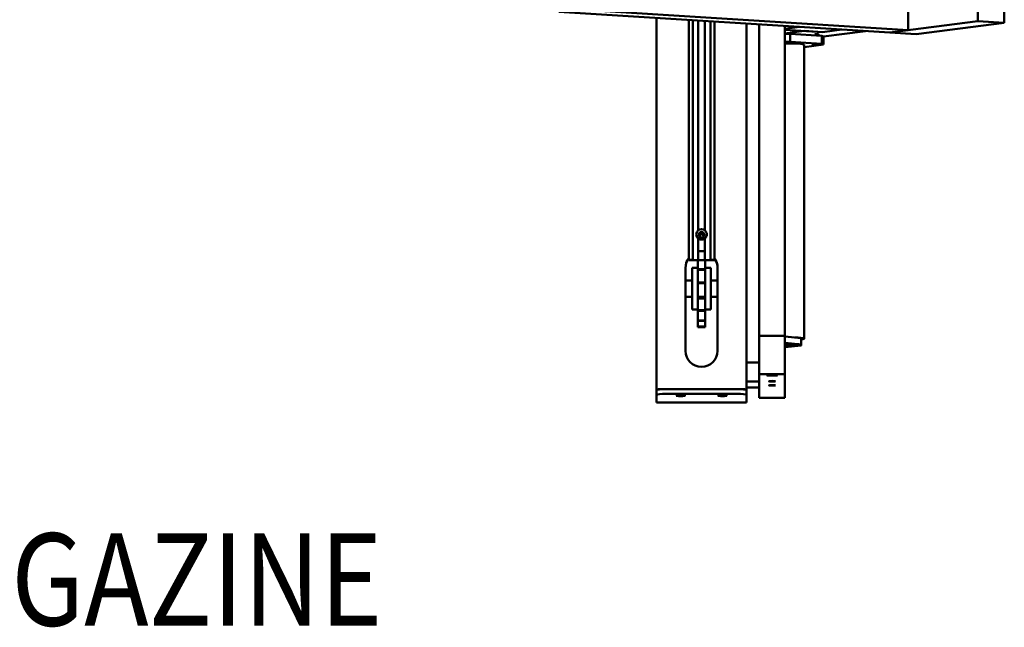
# Model space of a CAD drawing. Extents: x 1566 to 1766, y 160 to 304.
# Drawn here: x 1640 to 1678, y 160 to 184 of the extents above; entities that cross this region are included whole.
import ezdxf

# ---------------------------------------------------------------- set-up
doc = ezdxf.new("R2010")
doc.units = 0
doc.header["$LTSCALE"] = 12
doc.header["$MEASUREMENT"] = 0
doc.layers.add('CASECONV', color=4, linetype='CONTINUOUS')
doc.layers.add('Visible (ANSI)', color=7, linetype='CONTINUOUS', lineweight=50)
doc.layers.add('Visible Narrow (ANSI)', color=7, linetype='CONTINUOUS', lineweight=35)

# ---------------------------------------------------------------- blocks, each defined once
blk = doc.blocks.new('2EZXXL')
at = {"layer": 'Visible (ANSI)'}
for p, q in [((-54.044, -55.372), (-54.044, -56.617)), ((-53.018, -56.682), (-53.018, -55.437)), ((-56.757, -55.726), (-56.757, -56.971)), ((-57.471, -57.064), (-70.371, -56.25)), ((-56.757, -56.971), (-70.239, -56.12)), ((-66.562, -70.98), (-66.562, -56.49)), ((-65.312, -56.569), (-65.312, -65.915)), ((-65.156, -56.579), (-65.156, -65.915)), ((-64.937, -56.593), (-64.937, -64.764)), ((-64.687, -56.609), (-64.687, -64.764)), ((-64.469, -56.622), (-64.469, -65.915)), ((-64.312, -56.632), (-64.312, -65.915)), ((-63.062, -56.711), (-63.062, -70.98)), ((-62.562, -68.874), (-62.562, -56.743)), ((-57.471, -57.064), (-54.044, -56.617)), ((-56.445, -57.128), (-53.018, -56.682)), ((-54.044, -56.617), (-53.018, -56.682)), ((-61.562, -68.874), (-61.562, -56.806)), ((-60.988, -56.842), (-61.562, -56.917)), ((-61.562, -56.95), (-60.094, -57.043)), ((-60.813, -56.998), (-61.562, -57.095)), ((-61.562, -57.112), (-61.357, -57.108)), ((-61.357, -57.108), (-61.357, -57.42)), ((-61.357, -57.108), (-60.126, -57.186)), ((-60.813, -56.998), (-60.094, -57.043)), ((-60.094, -57.043), (-59.346, -56.946)), ((-59.346, -56.946), (-60.094, -57.043)), ((-60.063, -57.218), (-58.423, -57.004)), ((-56.757, -56.971), (-57.471, -57.064)), ((-57.471, -57.064), (-56.445, -57.128)), ((-61.357, -57.42), (-61.562, -57.423)), ((-60.126, -57.497), (-61.357, -57.42)), ((-60.812, -57.626), (-60.063, -57.529)), ((-60.126, -57.497), (-60.126, -57.186)), ((-60.126, -57.186), (-60.063, -57.218)), ((-60.063, -57.529), (-60.126, -57.497)), ((-60.063, -57.218), (-60.063, -57.529)), ((-60.812, -68.988), (-60.812, -57.533)), ((-64.937, -64.764), (-64.937, -64.769)), ((-64.937, -64.769), (-64.937, -64.769)), ((-64.687, -64.769), (-64.687, -64.764)), ((-64.687, -64.769), (-64.687, -64.769)), ((-64.937, -65.09), (-64.937, -65.584)), ((-64.687, -65.09), (-64.687, -65.584)), ((-64.937, -65.584), (-64.937, -65.928)), ((-64.687, -65.584), (-64.937, -65.584)), ((-64.687, -65.928), (-64.687, -65.584)), ((-65.312, -65.915), (-65.312, -65.93)), ((-65.156, -65.915), (-65.312, -65.915)), ((-64.312, -65.93), (-65.312, -65.93)), ((-65.156, -65.928), (-65.156, -65.915)), ((-64.937, -65.928), (-65.156, -65.928)), ((-64.955, -65.93), (-64.955, -66.091)), ((-64.937, -65.928), (-64.687, -65.928)), ((-64.469, -65.928), (-64.687, -65.928)), ((-64.671, -66.091), (-64.671, -65.93)), ((-64.469, -65.915), (-64.469, -65.928)), ((-64.312, -65.915), (-64.469, -65.915)), ((-64.312, -65.93), (-64.312, -65.915)), ((-65.437, -66.226), (-65.437, -69.463)), ((-65.173, -66.226), (-65.173, -67.856)), ((-64.955, -66.226), (-65.173, -66.226)), ((-64.955, -66.28), (-64.955, -66.091)), ((-64.955, -66.28), (-64.671, -66.28)), ((-64.955, -66.28), (-64.955, -66.28)), ((-64.955, -66.28), (-64.955, -66.305)), ((-64.955, -66.28), (-64.671, -66.28)), ((-64.955, -66.305), (-64.671, -66.305)), ((-64.955, -66.305), (-64.955, -66.48)), ((-64.671, -66.091), (-64.671, -66.28)), ((-64.671, -66.226), (-64.453, -66.226)), ((-64.671, -66.28), (-64.671, -66.28)), ((-64.671, -66.305), (-64.671, -66.28)), ((-64.671, -66.48), (-64.671, -66.305)), ((-64.453, -67.856), (-64.453, -66.226)), ((-64.187, -69.463), (-64.187, -66.226)), ((-65.173, -66.729), (-65.437, -66.729)), ((-64.955, -66.755), (-64.955, -66.48)), ((-64.671, -66.48), (-64.671, -66.755)), ((-64.187, -66.729), (-64.453, -66.729)), ((-64.955, -66.755), (-64.955, -66.805)), ((-64.955, -66.805), (-64.671, -66.805)), ((-64.955, -66.805), (-64.955, -66.834)), ((-64.955, -66.834), (-64.671, -66.834)), ((-64.955, -66.834), (-64.955, -66.945)), ((-64.955, -67.236), (-64.955, -66.945)), ((-64.671, -66.805), (-64.671, -66.755)), ((-64.671, -66.834), (-64.671, -66.805)), ((-64.671, -66.945), (-64.671, -66.834)), ((-64.671, -66.945), (-64.671, -67.236)), ((-65.173, -67.354), (-65.437, -67.354)), ((-64.955, -67.236), (-64.955, -67.363)), ((-64.955, -67.363), (-64.671, -67.363)), ((-64.955, -67.363), (-64.955, -67.39)), ((-64.955, -67.39), (-64.671, -67.39)), ((-64.955, -67.39), (-64.955, -67.424)), ((-64.955, -67.691), (-64.955, -67.424)), ((-64.955, -67.424), (-64.671, -67.424)), ((-64.671, -67.363), (-64.671, -67.236)), ((-64.671, -67.39), (-64.671, -67.363)), ((-64.671, -67.424), (-64.671, -67.39)), ((-64.671, -67.424), (-64.671, -67.691)), ((-64.187, -67.354), (-64.453, -67.354)), ((-64.955, -67.856), (-65.173, -67.856)), ((-64.955, -67.691), (-64.955, -67.876)), ((-64.955, -67.876), (-64.671, -67.876)), ((-64.955, -67.876), (-64.955, -67.9)), ((-64.671, -67.876), (-64.671, -67.691)), ((-64.671, -67.856), (-64.453, -67.856)), ((-64.671, -67.9), (-64.671, -67.876)), ((-64.955, -67.9), (-64.671, -67.9)), ((-64.955, -68.058), (-64.955, -67.9)), ((-64.955, -68.058), (-64.955, -68.278)), ((-64.671, -67.9), (-64.671, -68.058)), ((-64.671, -68.278), (-64.671, -68.058)), ((-64.955, -68.278), (-64.671, -68.278)), ((-64.955, -68.278), (-64.955, -68.294)), ((-64.955, -68.294), (-64.671, -68.294)), ((-64.955, -68.294), (-64.955, -68.512)), ((-64.955, -68.512), (-64.671, -68.512)), ((-64.955, -68.512), (-64.955, -68.519)), ((-64.955, -68.519), (-64.671, -68.519)), ((-64.955, -68.519), (-64.955, -68.547)), ((-64.955, -68.547), (-64.671, -68.547)), ((-64.671, -68.294), (-64.671, -68.278)), ((-64.671, -68.512), (-64.671, -68.294)), ((-64.671, -68.519), (-64.671, -68.512)), ((-64.671, -68.547), (-64.671, -68.519)), ((-61.562, -68.874), (-62.562, -68.874)), ((-62.562, -68.874), (-62.562, -70.368)), ((-61.562, -70.368), (-61.562, -68.874)), ((-61.562, -68.908), (-60.937, -68.965)), ((-60.937, -68.965), (-60.937, -69.214)), ((-60.937, -69.214), (-61.562, -69.157)), ((-61.562, -69.316), (-60.937, -69.259)), ((-60.937, -69.227), (-60.937, -69.214)), ((-60.937, -69.259), (-60.937, -69.246)), ((-63.062, -69.914), (-62.562, -69.914)), ((-62.562, -70.368), (-61.562, -70.368)), ((-62.562, -71.297), (-62.562, -70.368)), ((-61.562, -71.297), (-61.562, -70.368)), ((-63.062, -70.664), (-62.562, -70.664)), ((-63.062, -70.891), (-62.562, -70.891)), ((-66.562, -70.98), (-66.562, -70.991)), ((-66.562, -71.178), (-66.562, -70.991)), ((-66.562, -71.484), (-66.562, -71.178)), ((-63.312, -70.957), (-66.312, -70.957)), ((-66.187, -70.957), (-63.437, -70.957)), ((-66.187, -71.144), (-63.437, -71.144)), ((-63.062, -70.991), (-63.062, -70.98)), ((-63.062, -70.991), (-63.062, -71.178)), ((-63.062, -71.178), (-63.062, -71.484)), ((-62.562, -71.297), (-61.562, -71.297)), ((-63.062, -71.484), (-66.562, -71.484))]:
    blk.add_line(p, q, dxfattribs=at)
at = {"layer": 'Visible (ANSI)', "extrusion": (0, 0, -1)}
for centre, major_axis, ratio in [((-60.322, -57.132), (-0.0725, 0), 0.09065), ((-60.313, -57.517), (-0.172, 0), 0.09065), ((-64.812, -64.942), (0.109, 0), 0.995883), ((-62.062, -70.413), (0.203, 0), 0.09065), ((-62.062, -70.651), (0.126, 0), 0.09065), ((-62.062, -70.81), (0.126, 0), 0.09065), ((-65.625, -71.212), (-0.172, 0), 0.090651), ((-64, -71.212), (-0.172, 0), 0.090651)]:
    blk.add_ellipse(centre, major_axis=major_axis, ratio=ratio, dxfattribs=at)
for centre, major_axis, ratio, start_param, end_param in [((-61.492, -57.442), (0.172, 0), 0.09065, 4.289234, 8.277137), ((-61.312, -57.533), (0.5, 0), 0.09065, 4.18879, 6.283185), ((-64.812, -64.932), (-0.206, 0), 0.995883, 5.364653, 7.201718), ((-64.812, -64.927), (-0.206, 0), 0.995883, 0.918643, 2.22295), ((-64.812, -64.932), (0.206, 0), 0.995883, 4.060235, 5.364543), ((-64.812, -64.932), (0.206, 0), 0.995883, 5.364653, 7.201718), ((-64.812, -64.927), (0.206, 0), 0.995883, 0.918643, 2.22295), ((-64.812, -64.948), (-0.109, 0), 0.995883, 0.025561, 3.116032), ((-64.812, -64.982), (-0.109, 0), 0.995883, 0.183212, 2.95838), ((-64.812, -64.982), (0.078, 0), 0.995883, 2.374568, 7.050209), ((-64.812, -64.999), (-0.078, 0), 0.995883, 0.109625, 3.031968), ((-64.812, -66.226), (-0.625, 0), 0.995883, 0, 0.643501), ((-64.812, -66.243), (-0.625, 0), 0.995883, 0, 0.643501), ((-64.812, -66.226), (0.625, 0), 0.995883, 5.639684, 6.283185), ((-64.812, -66.243), (0.625, 0), 0.995883, 5.639684, 6.283185), ((-61.312, -68.988), (0.5, 0), 0.09065, 5.011092, 7.00592), ((-61.312, -69.236), (0.39, 0), 0.09065, 4.017624, 6.000491), ((-61.312, -69.236), (0.39, 0), 0.09065, 0.282695, 2.265561), ((-64.812, -69.463), (-0.625, 0), 0.995883, 3.141593, 6.283185), ((-66.312, -70.98), (-0.25, 0), 0.090651, 0, 1.570796), ((-66.187, -70.991), (-0.375, 0), 0.090651, 0, 1.570796), ((-66.187, -71.178), (-0.375, 0), 0.090651, 0, 1.570796), ((-63.437, -70.991), (0.375, 0), 0.090651, 4.712389, 6.283185), ((-63.437, -71.178), (0.375, 0), 0.090651, 4.712389, 6.283185), ((-63.312, -70.98), (0.25, 0), 0.090651, 4.712389, 6.283185)]:
    blk.add_ellipse(centre, major_axis=major_axis, ratio=ratio, start_param=start_param, end_param=end_param, dxfattribs=at)
at = {"layer": 'Visible (ANSI)'}
blk.add_rational_spline([(-60.937, -69.246), (-60.937, -69.234), (-60.937, -69.227)], [1, 1.0113876573, 1.01650053692], degree=2, dxfattribs=at)
at = {"layer": 'Visible Narrow (ANSI)', "width": 0.84}
blk.add_text('POWER CASE MAGAZINE', height=3.6, dxfattribs=at).set_placement((-123.782, -80.176))

msp = doc.modelspace()

# ---------------------------------------------------------------- block references
at = {"layer": 'CASECONV', "linetype": 'Continuous'}
msp.add_blockref('2EZXXL', (1730.923, 240.124), dxfattribs=at)

doc.saveas('drawing.dxf')
